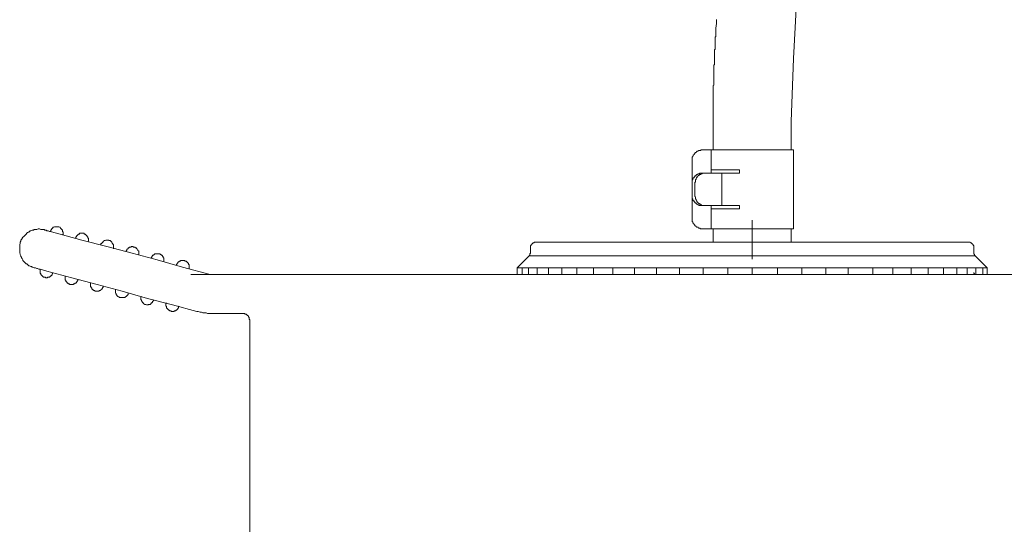
# Model space of a CAD drawing. Units: inches. Extents: x -221 to 1671, y -764 to 144.
# Drawn here: x 948 to 1023, y -499 to -461 of the extents above; entities that cross this region are included whole.
import ezdxf

# ---------------------------------------------------------------- set-up
doc = ezdxf.new("R2010")
doc.units = ezdxf.units.IN
doc.header["$MEASUREMENT"] = 0
doc.layers.add('图层 1', color=7, linetype='Continuous')

msp = doc.modelspace()

# ---------------------------------------------------------------- linework, layer by layer
at = {"layer": '图层 1', "color": 7, "lineweight": 9}
for points in [[(1007.177, -463.53), (1007.382, -459.713)], [(1001.281, -460.843), (1001.231, -461.197)], [(1001.231, -461.197), (1001.231, -461.29)], [(1001.281, -460.526), (1001.281, -460.582)], [(1001.281, -460.582), (1001.281, -460.638)], [(1001.281, -460.638), (1001.281, -460.843)], [(1001.231, -461.848), (1001.176, -461.904)], [(1001.176, -461.904), (1001.176, -461.954)], [(1001.176, -461.954), (1001.176, -461.997)], [(1001.176, -461.997), (1001.176, -462.053)], [(1001.231, -461.29), (1001.231, -461.749)], [(1001.231, -461.749), (1001.231, -461.799)], [(1001.231, -461.799), (1001.231, -461.848)], [(1001.176, -462.053), (1001.176, -462.109)], [(1001.176, -462.109), (1001.176, -462.159)], [(1001.176, -462.159), (1001.176, -462.208)], [(1001.176, -462.208), (1001.176, -462.252)], [(1001.176, -462.252), (1001.176, -462.301)], [(1001.176, -462.301), (1001.176, -462.357)], [(1001.176, -462.357), (1001.176, -462.407)], [(1001.176, -462.407), (1001.176, -462.457)], [(1001.176, -462.457), (1001.176, -462.519)], [(1001.176, -462.519), (1001.176, -462.568)], [(1001.176, -462.568), (1001.176, -462.618)], [(1001.176, -462.618), (1001.176, -462.668)], [(1001.176, -462.668), (1001.176, -462.705)], [(1001.176, -462.705), (1001.176, -462.767)], [(1001.176, -462.767), (1001.176, -462.823)], [(1001.176, -462.823), (1001.126, -462.866)], [(1001.126, -462.866), (1001.126, -462.928)], [(1001.126, -462.928), (1001.126, -462.972)], [(1001.126, -462.972), (1001.126, -462.972)], [(1001.126, -462.972), (1001.126, -463.015)], [(1001.126, -463.015), (1001.126, -463.071)], [(1001.126, -463.071), (1001.126, -463.121)], [(1001.126, -463.121), (1001.126, -463.176)], [(1001.126, -463.176), (1001.126, -463.226)], [(1001.126, -463.226), (1001.126, -463.276)], [(1001.126, -463.276), (1001.126, -463.319)], [(1001.126, -463.319), (1001.126, -463.375)], [(1001.126, -463.375), (1001.126, -463.425)], [(1001.126, -463.425), (1001.126, -463.481)], [(1001.126, -463.481), (1001.126, -463.53)], [(1001.126, -463.53), (1001.126, -463.586)], [(1007.009, -468.359), (1007.177, -463.53)], [(1001.126, -463.983), (1001.07, -464.033)], [(1001.07, -464.033), (1001.07, -464.089)], [(1001.07, -464.089), (1001.07, -464.138)], [(1001.07, -464.138), (1001.07, -464.188)], [(1001.07, -464.188), (1001.07, -464.25)], [(1001.07, -464.25), (1001.07, -464.287)], [(1001.07, -464.287), (1001.07, -464.343)], [(1001.126, -463.586), (1001.126, -463.63)], [(1001.126, -463.63), (1001.126, -463.679)], [(1001.126, -463.679), (1001.126, -463.729)], [(1001.126, -463.729), (1001.126, -463.778)], [(1001.126, -463.778), (1001.126, -463.841)], [(1001.126, -463.841), (1001.126, -463.89)], [(1001.126, -463.89), (1001.126, -463.94)], [(1001.126, -463.94), (1001.126, -463.983)], [(1001.07, -464.343), (1001.07, -464.393)], [(1001.07, -464.393), (1001.07, -464.449)], [(1001.07, -464.449), (1001.07, -464.498)], [(1001.07, -464.498), (1001.07, -464.542)], [(1001.07, -464.542), (1001.07, -464.598)], [(1001.07, -464.598), (1001.07, -464.654)], [(1001.07, -464.654), (1001.07, -464.703)], [(1001.07, -464.703), (1001.07, -464.747)], [(1001.07, -464.747), (1001.07, -464.803)], [(1001.07, -464.803), (1001.07, -464.852)], [(1001.07, -464.852), (1001.07, -464.908)], [(1001.07, -464.908), (1001.07, -464.945)], [(1001.07, -464.945), (1001.07, -465.001)], [(1001.07, -465.001), (1001.07, -465.051)], [(1001.07, -465.051), (1001.07, -465.107)], [(1001.07, -465.572), (1001.014, -465.603)], [(1001.014, -465.603), (1001.014, -465.659)], [(1001.014, -465.659), (1001.014, -465.721)], [(1001.014, -465.721), (1001.014, -465.771)], [(1001.014, -465.771), (1001.014, -465.82)], [(1001.07, -465.107), (1001.07, -465.107)], [(1001.07, -465.107), (1001.07, -465.156)], [(1001.07, -465.156), (1001.07, -465.206)], [(1001.07, -465.206), (1001.07, -465.262)], [(1001.07, -465.262), (1001.07, -465.299)], [(1001.07, -465.299), (1001.07, -465.355)], [(1001.07, -465.355), (1001.07, -465.417)], [(1001.07, -465.417), (1001.07, -465.454)], [(1001.07, -465.454), (1001.07, -465.51)], [(1001.07, -465.51), (1001.07, -465.572)], [(1001.014, -465.82), (1001.014, -465.864)], [(1001.014, -465.864), (1001.014, -465.92)], [(1001.014, -465.92), (1001.014, -465.976)], [(1001.014, -465.976), (1001.014, -466.019)], [(1001.014, -466.019), (1001.014, -466.069)], [(1001.014, -466.069), (1001.014, -466.124)], [(1001.014, -466.124), (1001.014, -466.174)], [(1001.014, -466.174), (1001.014, -466.224)], [(1001.014, -466.224), (1001.014, -466.28)], [(1001.014, -466.28), (1001.014, -466.323)], [(1001.014, -466.323), (1001.014, -466.385)], [(1001.014, -466.385), (1001.014, -466.429)], [(1001.014, -466.429), (1001.014, -466.472)], [(1001.014, -466.472), (1001.014, -466.528)], [(1001.014, -466.528), (1001.014, -466.584)], [(1001.014, -466.584), (1001.014, -466.633)], [(1001.014, -466.633), (1001.014, -466.677)], [(1001.014, -466.677), (1001.014, -466.739)], [(1001.014, -466.739), (1001.014, -466.782)], [(1001.014, -466.782), (1001.014, -466.832)], [(1001.014, -466.832), (1001.014, -466.888)], [(1001.014, -466.888), (1001.014, -466.931)], [(1001.014, -466.931), (1001.014, -466.987)], [(1001.014, -466.987), (1001.014, -467.043)], [(1001.014, -467.043), (1001.014, -467.086)], [(1001.014, -467.086), (1001.014, -467.136)], [(1001.014, -467.136), (1001.014, -467.186)], [(1001.014, -467.186), (1001.014, -467.242)], [(1001.014, -467.242), (1001.014, -467.291)], [(1001.014, -467.291), (1001.014, -467.335)], [(1001.014, -467.335), (1001.014, -467.397)], [(1001.014, -467.397), (1001.014, -467.446)], [(1001.014, -467.446), (1001.014, -467.502)], [(1001.014, -467.502), (1001.014, -467.546)], [(1001.014, -467.546), (1001.014, -467.595)], [(1001.014, -467.595), (1001.014, -467.645)], [(1001.014, -467.645), (1001.014, -467.695)], [(1001.014, -467.695), (1001.014, -467.751)], [(1001.014, -467.751), (1001.014, -467.8)], [(1001.014, -467.8), (1001.014, -467.856)], [(1001.014, -467.856), (1001.014, -467.912)], [(1001.014, -467.912), (1001.014, -467.949)], [(1001.014, -467.949), (1001.014, -467.999)], [(1001.014, -467.999), (1001.014, -468.117)], [(1001.014, -468.117), (1001.014, -468.154)], [(1001.014, -468.154), (1001.014, -468.204)], [(1001.014, -468.204), (1001.014, -468.253)], [(1001.014, -468.253), (1001.014, -468.253)], [(1001.014, -468.253), (1001.014, -468.309)], [(1001.014, -468.309), (1001.014, -468.359)], [(1001.014, -468.359), (1001.014, -470.55)], [(1007.009, -470.55), (1007.009, -468.359)], [(1000.207, -470.55), (1000.152, -470.55), (1000.108, -470.55), (1000.052, -470.605), (1000.003, -470.605), (999.947, -470.605), (999.903, -470.605), (999.854, -470.649), (999.798, -470.649), (999.748, -470.699), (999.705, -470.754), (999.655, -470.754), (999.599, -470.804), (999.599, -470.854), (999.55, -470.854), (999.55, -470.903), (999.494, -470.953), (999.494, -471.003), (999.444, -471.052), (999.394, -471.108), (999.394, -471.152), (999.394, -471.214), (999.394, -471.263), (999.394, -471.307), (999.394, -471.356)], [(1007.177, -470.55), (1000.207, -470.55)], [(1000.865, -472.325), (1000.865, -470.55)], [(1007.177, -476.601), (1007.177, -470.55)], [(999.394, -472.325), (999.394, -471.356)], [(999.394, -474.82), (999.394, -472.325)], [(999.394, -474.82), (999.394, -472.325)], [(1000.207, -472.325), (1000.152, -472.325), (1000.108, -472.325), (1000.052, -472.325), (1000.003, -472.325), (999.947, -472.38), (999.903, -472.38), (999.854, -472.38), (999.798, -472.424), (999.748, -472.424), (999.748, -472.48), (999.705, -472.48), (999.655, -472.529), (999.599, -472.529), (999.599, -472.585), (999.55, -472.629), (999.55, -472.691), (999.494, -472.691), (999.494, -472.74), (999.444, -472.784), (999.444, -472.846), (999.394, -472.877), (999.394, -472.939), (999.394, -472.989), (999.394, -473.045), (999.394, -473.088), (999.394, -473.144)], [(1000.406, -472.325), (1000.356, -472.325), (1000.307, -472.325), (1000.257, -472.325), (1000.207, -472.325), (1000.152, -472.38), (1000.108, -472.38), (1000.052, -472.424), (1000.003, -472.424), (999.947, -472.48), (999.903, -472.48), (999.903, -472.529), (999.854, -472.529), (999.798, -472.585), (999.798, -472.629), (999.748, -472.691), (999.705, -472.74), (999.705, -472.784), (999.655, -472.846), (999.655, -472.877), (999.655, -472.939), (999.655, -472.989), (999.599, -473.045), (999.599, -473.088), (999.599, -473.144)], [(1003.05, -472.325), (1000.207, -472.325)], [(1003.05, -472.076), (1000.865, -472.076)], [(1001.684, -474.82), (1001.684, -472.325)], [(1003.05, -472.325), (1003.05, -472.076)], [(999.599, -474.006), (999.599, -473.144)], [(999.394, -474.006), (999.394, -474.056), (999.394, -474.118), (999.394, -474.155), (999.394, -474.199), (999.394, -474.267), (999.444, -474.304), (999.444, -474.36), (999.494, -474.416), (999.494, -474.466), (999.55, -474.466), (999.55, -474.515), (999.599, -474.565), (999.599, -474.609), (999.655, -474.609), (999.705, -474.671), (999.748, -474.671), (999.748, -474.72), (999.798, -474.72), (999.854, -474.77), (999.903, -474.77), (999.947, -474.82), (1000.003, -474.82), (1000.052, -474.82), (1000.108, -474.82), (1000.152, -474.82), (1000.207, -474.82)], [(999.599, -474.006), (999.599, -474.056), (999.599, -474.118), (999.655, -474.155), (999.655, -474.199), (999.655, -474.267), (999.655, -474.304), (999.705, -474.36), (999.705, -474.416), (999.748, -474.466), (999.798, -474.515), (999.798, -474.565), (999.854, -474.609), (999.903, -474.609), (999.903, -474.671), (999.947, -474.671), (1000.003, -474.72), (1000.052, -474.72), (1000.108, -474.77), (1000.152, -474.82), (1000.207, -474.82), (1000.257, -474.82), (1000.307, -474.82), (1000.356, -474.82), (1000.406, -474.82)], [(999.394, -475.781), (999.394, -474.82)], [(1003.05, -474.82), (1000.207, -474.82)], [(1000.865, -476.601), (1000.865, -474.82)], [(1003.05, -475.074), (1003.05, -474.82)], [(1000.865, -475.074), (1003.05, -475.074)], [(999.394, -475.781), (999.394, -475.831), (999.394, -475.887), (999.394, -475.93), (999.394, -475.993), (999.394, -476.036), (999.444, -476.092), (999.494, -476.148), (999.494, -476.191), (999.55, -476.247), (999.55, -476.297), (999.599, -476.297), (999.599, -476.34), (999.655, -476.39), (999.705, -476.39), (999.748, -476.452), (999.748, -476.489), (999.798, -476.489), (999.854, -476.489), (999.903, -476.545), (999.947, -476.545), (1000.003, -476.545), (1000.052, -476.601), (1000.108, -476.601), (1000.152, -476.601), (1000.207, -476.601)], [(1004.012, -475.93), (1004.012, -478.934)], [(949.632, -476.65), (949.583, -476.65), (949.483, -476.65), (949.427, -476.65), (949.378, -476.65), (949.278, -476.601), (949.229, -476.601), (949.179, -476.601), (949.074, -476.65), (949.024, -476.65), (948.968, -476.65), (948.869, -476.65), (948.819, -476.7), (948.77, -476.7), (948.714, -476.7), (948.621, -476.756), (948.559, -476.756), (948.515, -476.799), (948.459, -476.849), (948.416, -476.849), (948.354, -476.899), (948.31, -476.948), (948.254, -477.004), (948.211, -477.06), (948.161, -477.11), (948.105, -477.159), (948.056, -477.209), (948.006, -477.252), (947.95, -477.314), (947.95, -477.352), (947.901, -477.414), (947.857, -477.476), (947.857, -477.563), (947.801, -477.619), (947.801, -477.668), (947.801, -477.724)], [(949.632, -476.65), (949.632, -476.65)], [(949.632, -476.65), (949.682, -476.7)], [(949.682, -476.7), (949.682, -476.7)], [(949.682, -476.7), (949.787, -476.7)], [(949.787, -476.7), (949.837, -476.756)], [(949.837, -476.756), (949.936, -476.756)], [(949.936, -476.756), (950.042, -476.799)], [(950.042, -476.799), (950.091, -476.799)], [(951.053, -477.06), (951.109, -477.004), (951.109, -476.948), (951.109, -476.899), (951.109, -476.849), (951.053, -476.799), (951.053, -476.756), (951.053, -476.7), (950.998, -476.65), (950.954, -476.601), (950.904, -476.545), (950.855, -476.489), (950.805, -476.489), (950.756, -476.452), (950.7, -476.452), (950.65, -476.452), (950.594, -476.452), (950.545, -476.452), (950.501, -476.452), (950.439, -476.452), (950.389, -476.489), (950.34, -476.489), (950.29, -476.545), (950.24, -476.545), (950.24, -476.601), (950.191, -476.601), (950.191, -476.65), (950.147, -476.7), (950.147, -476.756), (950.091, -476.799)], [(950.091, -476.799), (950.594, -476.948)], [(950.594, -476.948), (952.524, -477.476)], [(953.033, -477.563), (953.033, -477.513), (953.033, -477.476), (953.033, -477.414), (953.033, -477.352), (953.033, -477.314), (952.99, -477.314), (952.99, -477.252), (952.99, -477.209), (952.934, -477.209), (952.934, -477.159), (952.884, -477.11), (952.841, -477.06), (952.785, -477.004), (952.735, -477.004), (952.686, -476.948), (952.63, -476.948), (952.574, -476.948), (952.524, -476.948), (952.481, -476.948), (952.425, -476.948), (952.375, -476.948), (952.326, -477.004), (952.276, -477.004), (952.226, -477.06), (952.171, -477.11), (952.127, -477.159), (952.127, -477.209), (952.071, -477.209), (952.071, -477.252), (952.071, -477.314), (952.022, -477.314)], [(1007.177, -476.601), (1000.207, -476.601)], [(1001.014, -476.601), (1001.014, -477.619)], [(1007.009, -477.619), (1007.009, -476.601)], [(947.801, -477.724), (947.758, -477.817), (947.758, -477.867), (947.758, -477.916), (947.758, -478.022), (947.758, -478.072), (947.758, -478.134), (947.758, -478.221), (947.758, -478.276), (947.758, -478.326), (947.758, -478.425), (947.758, -478.481), (947.801, -478.525), (947.801, -478.581), (947.857, -478.686), (947.857, -478.736), (947.901, -478.785), (947.901, -478.829), (947.95, -478.891), (948.006, -478.996), (948.006, -479.046), (948.056, -479.089), (948.105, -479.139), (948.161, -479.201), (948.211, -479.245), (948.254, -479.294), (948.31, -479.294), (948.354, -479.35), (948.416, -479.394), (948.459, -479.456), (948.515, -479.456), (948.621, -479.493), (948.658, -479.493), (948.714, -479.549), (948.77, -479.549), (948.869, -479.598)], [(952.524, -477.476), (954.461, -477.966)], [(954.97, -478.134), (954.97, -478.072), (954.97, -478.022), (954.97, -477.966), (954.97, -477.916), (954.97, -477.867), (954.97, -477.817), (954.92, -477.817), (954.92, -477.774), (954.92, -477.724), (954.864, -477.724), (954.864, -477.668), (954.827, -477.619), (954.765, -477.563), (954.721, -477.563), (954.721, -477.513), (954.659, -477.513), (954.616, -477.513), (954.616, -477.476), (954.56, -477.476), (954.51, -477.476), (954.461, -477.476), (954.417, -477.476), (954.361, -477.476), (954.312, -477.513), (954.262, -477.513), (954.2, -477.563), (954.157, -477.563), (954.157, -477.619), (954.107, -477.619), (954.107, -477.668), (954.057, -477.668), (954.057, -477.724), (954.001, -477.724), (954.001, -477.774), (954.001, -477.817)], [(987.447, -477.619), (987.391, -477.619), (987.348, -477.619), (987.304, -477.619), (987.242, -477.668), (987.193, -477.668), (987.143, -477.724), (987.093, -477.774), (987.044, -477.817), (987.044, -477.867), (986.994, -477.916), (986.994, -477.966), (986.994, -478.022), (986.994, -478.072)], [(987.447, -477.619), (1001.014, -477.619)], [(1001.014, -477.619), (1007.009, -477.619)], [(1001.014, -477.619), (1007.009, -477.619)], [(1007.009, -477.619), (1020.533, -477.619)], [(1021.048, -478.072), (1021.048, -478.022), (1021.048, -477.966), (1021.048, -477.916), (1020.998, -477.867), (1020.998, -477.817), (1020.943, -477.774), (1020.893, -477.724), (1020.843, -477.668), (1020.794, -477.668), (1020.738, -477.619), (1020.694, -477.619), (1020.645, -477.619), (1020.589, -477.619), (1020.533, -477.619)], [(954.461, -477.966), (956.391, -478.481)], [(956.906, -478.636), (956.906, -478.581), (956.906, -478.525), (956.906, -478.481), (956.906, -478.425), (956.906, -478.382), (956.906, -478.326), (956.844, -478.276), (956.844, -478.221), (956.8, -478.177), (956.757, -478.134), (956.701, -478.072), (956.639, -478.072), (956.639, -478.022), (956.596, -478.022), (956.546, -478.022), (956.49, -478.022), (956.453, -477.966), (956.391, -477.966), (956.341, -477.966), (956.292, -478.022), (956.242, -478.022), (956.186, -478.022), (956.143, -478.072), (956.087, -478.072), (956.087, -478.134), (956.043, -478.134), (956.043, -478.177), (955.981, -478.177), (955.981, -478.221), (955.981, -478.276), (955.932, -478.276), (955.932, -478.326), (955.932, -478.382)], [(956.391, -478.481), (958.327, -478.996)], [(958.83, -479.139), (958.83, -479.089), (958.83, -479.046), (958.83, -478.996), (958.83, -478.934), (958.83, -478.891), (958.83, -478.829), (958.786, -478.829), (958.786, -478.785), (958.786, -478.736), (958.731, -478.736), (958.731, -478.686), (958.681, -478.636), (958.631, -478.636), (958.631, -478.581), (958.575, -478.581), (958.526, -478.525), (958.47, -478.525), (958.427, -478.525), (958.371, -478.525), (958.327, -478.525), (958.265, -478.525), (958.222, -478.525), (958.172, -478.525), (958.116, -478.525), (958.116, -478.581), (958.073, -478.581), (958.023, -478.636), (957.967, -478.636), (957.967, -478.686), (957.918, -478.736), (957.918, -478.785), (957.862, -478.829), (957.862, -478.891)], [(986.895, -478.686), (986.938, -478.636), (986.938, -478.581), (986.938, -478.525), (986.994, -478.481)], [(986.994, -478.072), (986.994, -478.481)], [(1021.048, -478.481), (1021.048, -478.072)], [(1021.048, -478.481), (1021.048, -478.525), (1021.098, -478.581), (1021.098, -478.636), (1021.147, -478.686)], [(958.327, -478.996), (960.257, -479.549)], [(960.773, -479.654), (960.773, -479.598), (960.773, -479.549), (960.773, -479.493), (960.773, -479.456), (960.773, -479.394), (960.773, -479.35), (960.71, -479.35), (960.71, -479.294), (960.71, -479.245), (960.661, -479.245), (960.661, -479.201), (960.611, -479.201), (960.611, -479.139), (960.561, -479.139), (960.561, -479.089), (960.506, -479.089), (960.45, -479.089), (960.45, -479.046), (960.406, -479.046), (960.357, -479.046), (960.307, -479.046), (960.257, -479.046), (960.202, -479.046), (960.158, -479.046), (960.102, -479.046), (960.102, -479.089), (960.053, -479.089), (959.997, -479.089), (959.997, -479.139), (959.953, -479.139), (959.897, -479.201), (959.897, -479.245), (959.848, -479.245), (959.848, -479.294), (959.798, -479.35), (959.798, -479.394)], [(986.895, -478.686), (985.97, -479.598)], [(1021.147, -478.686), (986.895, -478.686)], [(1022.066, -479.598), (1021.147, -478.686)], [(948.869, -479.598), (948.869, -479.598)], [(948.869, -479.598), (948.869, -479.598)], [(948.918, -479.598), (948.869, -479.598)], [(948.968, -479.598), (948.918, -479.598)], [(949.074, -479.654), (948.968, -479.598)], [(949.123, -479.654), (949.074, -479.654)], [(949.229, -479.698), (949.123, -479.654)], [(949.328, -479.698), (949.229, -479.698)], [(949.837, -479.847), (949.328, -479.698)], [(949.328, -479.698), (949.328, -479.754), (949.328, -479.797), (949.328, -479.847), (949.328, -479.896), (949.328, -479.946), (949.328, -480.008), (949.378, -480.058), (949.378, -480.107), (949.427, -480.151), (949.483, -480.213), (949.527, -480.256), (949.583, -480.318), (949.632, -480.318), (949.682, -480.318), (949.731, -480.318), (949.731, -480.368), (949.787, -480.368), (949.837, -480.368), (949.887, -480.368), (949.887, -480.318), (949.936, -480.318), (949.98, -480.318), (950.042, -480.318), (950.091, -480.256), (950.147, -480.213), (950.191, -480.213), (950.191, -480.151), (950.24, -480.151), (950.24, -480.107), (950.24, -480.058), (950.29, -480.058), (950.29, -480.008), (950.29, -479.946)], [(951.773, -480.368), (949.837, -479.847)], [(960.257, -479.549), (962.399, -480.107)], [(960.909, -480.107), (964.521, -480.107)], [(964.521, -480.107), (966.966, -480.107)], [(966.966, -480.107), (1042.15, -480.107)], [(970.057, -480.107), (970.057, -480.107)], [(985.97, -480.107), (985.97, -479.598)], [(1022.066, -479.598), (985.97, -479.598)], [(986.336, -479.598), (986.336, -480.107)], [(986.833, -479.598), (986.833, -480.107)], [(987.497, -479.598), (987.497, -480.107)], [(988.372, -479.598), (988.372, -480.107)], [(989.39, -479.598), (989.39, -480.107)], [(990.557, -479.598), (990.557, -480.107)], [(991.816, -479.598), (991.816, -480.107)], [(993.3, -480.107), (993.3, -479.598)], [(994.975, -479.598), (994.975, -480.107)], [(996.657, -479.598), (996.657, -480.107)], [(998.426, -479.598), (998.426, -480.107)], [(1000.257, -479.598), (1000.257, -480.107)], [(1002.138, -479.598), (1002.138, -480.107)], [(1004.012, -480.107), (1004.012, -479.598)], [(1005.948, -480.107), (1005.948, -479.598)], [(1007.835, -480.107), (1007.835, -479.598)], [(1009.66, -480.107), (1009.66, -479.598)], [(1011.391, -480.107), (1011.391, -479.598)], [(1013.272, -480.107), (1013.272, -479.598)], [(1014.805, -480.107), (1014.805, -479.598)], [(1016.22, -480.107), (1016.22, -479.598)], [(1017.542, -480.107), (1017.542, -479.598)], [(1018.715, -480.107), (1018.715, -479.598)], [(1019.732, -480.107), (1019.732, -479.598)], [(1020.533, -480.107), (1020.533, -479.598)], [(1021.048, -479.946), (1021.048, -480.008), (1021.098, -480.058), (1021.098, -480.107)], [(1021.203, -480.107), (1021.203, -479.598)], [(1021.718, -480.107), (1021.718, -479.598)], [(1022.066, -479.598), (1022.066, -480.107)], [(951.252, -480.213), (951.252, -480.256), (951.252, -480.318), (951.252, -480.368), (951.252, -480.405), (951.252, -480.461), (951.252, -480.511), (951.314, -480.56), (951.314, -480.616), (951.364, -480.672), (951.413, -480.722), (951.413, -480.771), (951.463, -480.771), (951.513, -480.815), (951.556, -480.815), (951.618, -480.871), (951.668, -480.871), (951.711, -480.871), (951.773, -480.871), (951.823, -480.871), (951.86, -480.871), (951.916, -480.815), (951.966, -480.815), (952.022, -480.771), (952.071, -480.771), (952.127, -480.722), (952.127, -480.672), (952.171, -480.672), (952.171, -480.616), (952.226, -480.56), (952.226, -480.511)], [(953.697, -480.871), (951.773, -480.368)], [(953.188, -480.771), (953.188, -480.815), (953.188, -480.871), (953.188, -480.92), (953.188, -480.97), (953.188, -481.02), (953.238, -481.075), (953.238, -481.119), (953.294, -481.169), (953.294, -481.224), (953.337, -481.224), (953.337, -481.28), (953.393, -481.28), (953.443, -481.33), (953.499, -481.33), (953.548, -481.38), (953.598, -481.38), (953.648, -481.38), (953.697, -481.38), (953.753, -481.38), (953.797, -481.38), (953.846, -481.38), (953.896, -481.33), (953.952, -481.33), (954.001, -481.28), (954.057, -481.224), (954.107, -481.169), (954.107, -481.119), (954.157, -481.119), (954.157, -481.075), (954.157, -481.02)], [(955.627, -481.38), (953.697, -480.871)], [(955.119, -481.28), (955.119, -481.33), (955.119, -481.38), (955.119, -481.429), (955.119, -481.473), (955.119, -481.535), (955.174, -481.578), (955.174, -481.634), (955.224, -481.684), (955.224, -481.74), (955.28, -481.74), (955.28, -481.789), (955.323, -481.789), (955.379, -481.833), (955.429, -481.882), (955.472, -481.882), (955.522, -481.882), (955.578, -481.882), (955.627, -481.882), (955.683, -481.882), (955.733, -481.882), (955.776, -481.882), (955.826, -481.882), (955.888, -481.833), (955.932, -481.789), (955.981, -481.74), (956.043, -481.684), (956.087, -481.634), (956.087, -481.578), (956.087, -481.535)], [(957.564, -481.944), (955.627, -481.38)], [(957.105, -481.789), (957.055, -481.833), (957.055, -481.882), (957.055, -481.944), (957.055, -481.988), (957.055, -482.044), (957.105, -482.044), (957.105, -482.093), (957.105, -482.137), (957.154, -482.193), (957.154, -482.242), (957.198, -482.242), (957.198, -482.292), (957.254, -482.292), (957.254, -482.354), (957.303, -482.354), (957.359, -482.404), (957.409, -482.404), (957.458, -482.404), (957.502, -482.447), (957.564, -482.447), (957.613, -482.447), (957.663, -482.404), (957.713, -482.404), (957.775, -482.404), (957.818, -482.354), (957.862, -482.354), (957.862, -482.292), (957.918, -482.292), (957.967, -482.242), (957.967, -482.193), (958.023, -482.137), (958.023, -482.093), (958.073, -482.044)], [(959.494, -482.447), (957.564, -481.944)], [(959.041, -482.292), (958.985, -482.354), (958.985, -482.404), (958.985, -482.447), (958.985, -482.497), (958.985, -482.546), (959.041, -482.546), (959.041, -482.59), (959.041, -482.652), (959.041, -482.702), (959.091, -482.702), (959.091, -482.751), (959.128, -482.751), (959.128, -482.801), (959.19, -482.801), (959.19, -482.857), (959.233, -482.857), (959.289, -482.894), (959.339, -482.894), (959.382, -482.894), (959.382, -482.956), (959.444, -482.956), (959.494, -482.956), (959.544, -482.956), (959.587, -482.956), (959.649, -482.894), (959.699, -482.894), (959.755, -482.894), (959.755, -482.857), (959.798, -482.857), (959.848, -482.801), (959.897, -482.751), (959.897, -482.702), (959.953, -482.702), (959.953, -482.652), (959.953, -482.59), (959.997, -482.546)], [(961.368, -482.956), (959.494, -482.447)], [(961.368, -482.956), (961.474, -482.956), (961.629, -482.999), (961.728, -482.999), (961.834, -483.061), (961.983, -483.061), (962.088, -483.061), (962.188, -483.111), (962.343, -483.111), (962.442, -483.111), (962.541, -483.111), (962.703, -483.111)], [(964.925, -483.111), (962.703, -483.111)], [(965.433, -483.614), (965.433, -483.558), (965.378, -483.558), (965.378, -483.521), (965.378, -483.465), (965.378, -483.415), (965.34, -483.366), (965.34, -483.31), (965.297, -483.31), (965.297, -483.26), (965.235, -483.26), (965.235, -483.204), (965.179, -483.204), (965.179, -483.148), (965.129, -483.148), (965.086, -483.148), (965.036, -483.111), (964.98, -483.111), (964.925, -483.111)], [(965.433, -483.614), (965.433, -501.209)]]:
    msp.add_lwpolyline(points, dxfattribs=at)

doc.saveas('drawing.dxf')
